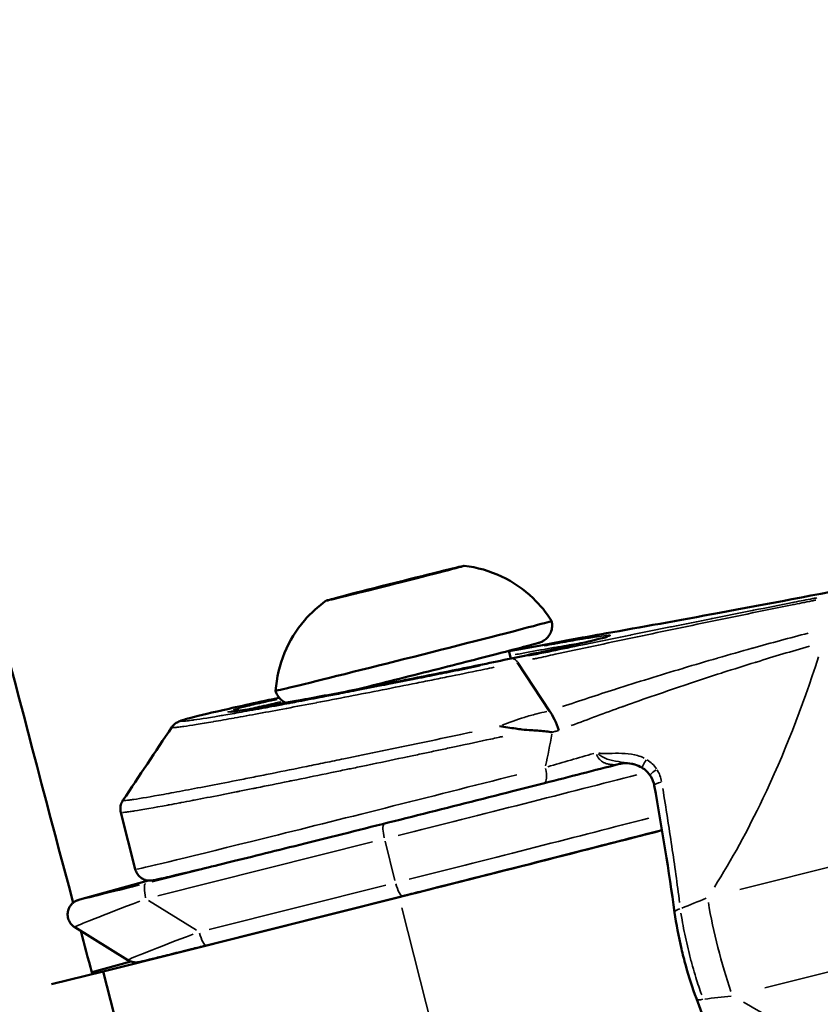
# Model space of a CAD drawing. Units: millimetres. Extents: x -666 to 21399, y -12 to 15879.
# Drawn here: x 303 to 356, y 2945 to 3011 of the extents above; entities that cross this region are included whole.
import ezdxf

# ---------------------------------------------------------------- set-up
doc = ezdxf.new("R2010")
doc.units = ezdxf.units.MM
doc.header["$MEASUREMENT"] = 0
doc.layers.add('Visible (ISO)', color=7, linetype='Continuous', lineweight=50)
doc.layers.add('Visible Narrow (ISO)', color=7, linetype='Continuous', lineweight=35)
doc.styles.get("Standard").update_dxf_attribs({"font": 'square721_bt_roman.ttf'})
doc.dimstyles.get("Standard").update_dxf_attribs({"dimtxt": 200, "dimasz": 100, "dimexe": 0.18, "dimexo": 0.0625, "dimgap": 40, "dimtad": 1, "dimdec": 0, "dimlfac": 0.1, "dimrnd": 5, "dimzin": 0, "dimdsep": 46, "dimtxsty": 'Standard', "dimcen": 0.09, "dimse1": 1, "dimse2": 1, "dimadec": 0, "dimazin": 0, "dimtfac": 1, "dimtdec": 0, "dimtofl": 0, "dimtmove": 0, "dimatfit": 3, "dimfxl": 1, "dimtolj": 1, "dimtzin": 0, "dimarcsym": 0})

# ---------------------------------------------------------------- blocks, each defined once
blk = doc.blocks.new('*D12')
at = {"color": 0, "lineweight": -2, "transparency": 16777216}
blk.add_line((-120.178, 7831.332), (-120.178, 168.409), dxfattribs=at)
at = {"color": 0, "transparency": 16777216}
for points in [[(-150.178, 7831.332), (-90.178, 7831.332), (-120.178, 8011.332)], [(-150.178, 168.409), (-90.178, 168.409), (-120.178, -11.591)]]:
    blk.add_solid(points, dxfattribs=at)
at = {"layer": 'Defpoints', "color": 0, "transparency": 16777216}
for p in [(3586.561, 8011.332), (-120.178, -11.591), (3586.561, -11.591)]:
    blk.add_point(p, dxfattribs=at)
at = {"color": 0, "transparency": 16777216, "insert": (-399.409, 3999.87), "char_height": 350, "attachment_point": 5, "rotation": 90}
blk.add_mtext('\\A1;800', dxfattribs=at)

msp = doc.modelspace()

# ---------------------------------------------------------------- linework, layer by layer
at = {"layer": 'Visible (ISO)'}
for p, q in [((330.028, 2973.837), (330.031, 2973.822)), ((329.048, 2973.583), (329.053, 2973.564)), ((329.096, 2973.578), (329.097, 2973.575)), ((325.161, 2972.593), (325.163, 2972.583)), ((326.092, 2972.852), (326.1, 2972.821)), ((326.14, 2972.847), (326.144, 2972.832)), ((335.311, 2968.189), (335.181, 2968.705)), ((339.043, 2968.638), (339.043, 2968.638)), ((335.761, 2967.928), (337.884, 2964.689)), ((324.112, 2961.487), (324.112, 2961.487)), ((341.762, 2961.158), (341.763, 2961.158)), ((309.282, 2957.927), (309.282, 2957.927)), ((309.282, 2957.927), (310.243, 2954.127)), ((306.54, 2952.105), (311.116, 2953.376)), ((308.104, 2947.312), (327.856, 2952.273)), ((328.09, 2952.338), (314.989, 2949.047)), ((309.756, 2948.066), (306.199, 2950.266)), ((309.949, 2947.974), (307.283, 2947.234)), ((304.645, 2946.474), (308.104, 2947.312)), ((308.104, 2947.312), (311.78, 2932.769))]:
    msp.add_line(p, q, dxfattribs=at)
for major_axis in [(4.605, 1.164), (-1.454, -0.368)]:
    msp.add_ellipse((327.594, 2973.215), major_axis=major_axis, ratio=0.005868, dxfattribs=at)
for centre, major_axis, ratio, start_param, end_param in [((330.355, 2973.896), (-1.259, -0.318), 0.005868, 4.599702, 6.426736), ((329.726, 2973.768), (0.679, 0.172), 0.005868, 5.646899, 8.521131), ((331.286, 2974.155), (-1.259, -0.318), 0.005868, 5.646899, 7.473934), ((330.57, 2973.963), (0.679, 0.172), 0.005868, 4.599702, 7.473934), ((326.663, 2972.956), (-1.259, -0.318), 0.005868, 3.552504, 5.379538), ((326.75, 2973.02), (-0.679, -0.172), 0.005868, 3.552504, 6.426736), ((328.525, 2973.474), (1.259, 0.318), 0.005868, 3.552504, 5.379538), ((328.438, 2973.41), (0.679, 0.172), 0.005868, 3.552504, 6.426736), ((323.902, 2972.275), (1.259, 0.318), 0.005868, 5.646899, 7.473934), ((324.833, 2972.534), (1.259, 0.318), 0.005868, 4.599702, 6.426736), ((325.462, 2972.662), (-0.679, -0.172), 0.005868, 5.646899, 8.521131), ((324.618, 2972.467), (-0.679, -0.172), 0.005868, 4.599702, 7.473934), ((328.819, 2968.368), (9.21, 2.328), 0.005868, 3.139686, 6.285092), ((337.823, 2963.204), (0.598, -1.909), 0.351327, 1.560275, 2.345832), ((337.298, 2960.848), (0.247, -0.969), 0.311065, 6.277011, 6.283185), ((332.557, 2953.579), (19.39, 4.901), 0.005868, 4.466021, 5.43442)]:
    msp.add_ellipse(centre, major_axis=major_axis, ratio=ratio, start_param=start_param, end_param=end_param, dxfattribs=at)
for points, knots in [([(71.349, 3777.903), (76.541, 3592.584), (95.605, 3407.638), (161.073, 3042.425), (207.475, 2862.161), (326.627, 2510.149), (399.374, 2338.404), (569.662, 2007.083), (667.201, 1847.509), (884.329, 1544.845), (1003.778, 1401.662), (1133.188, 1267.666)], [2.3841198, 2.3841198, 2.3841198, 2.3841198, 2.5300293, 2.5300293, 2.6759388, 2.6759388, 2.8218483, 2.8218483, 2.9677579, 2.9677579, 3.112781, 3.112781, 3.112781, 3.112781]), ([(237.057, 3266.712), (238.298, 3259.538), (239.561, 3252.367), (245.262, 3220.566), (249.934, 3195.976), (259.792, 3146.873), (264.979, 3122.361), (275.862, 3073.443), (281.558, 3049.039), (293.453, 3000.367), (299.65, 2976.1), (306.1, 2951.897)], [2.52412139, 2.52412139, 2.52412139, 2.52412139, 2.53002928, 2.53002928, 2.55033483, 2.55033483, 2.57065708, 2.57065708, 2.59097926, 2.59097926, 2.61128462, 2.61128462, 2.61128462, 2.61128462]), ([(332.199, 2974.379), (333.056, 2974.278), (333.908, 2974.033), (335.455, 2973.298), (336.172, 2972.805), (337.26, 2971.766), (337.681, 2971.25), (338.03, 2970.696)], [0, 0, 0, 0, 0.2590863, 0.2590863, 0.5137446, 0.5137446, 0.710356, 0.710356, 0.710356, 0.710356]), ([(341.683, 2969.874), (343.944, 2970.273), (346.446, 2970.724), (352.26, 2971.799), (355.7, 2972.45), (359.323, 2973.152)], [0, 0, 0, 0, 1.06521, 1.06521, 2.215509, 2.215509, 2.215509, 2.215509]), ([(319.609, 2966.04), (319.667, 2966.903), (319.868, 2967.767), (320.524, 2969.351), (320.98, 2970.092), (321.963, 2971.23), (322.455, 2971.675), (322.989, 2972.052)], [0, 0, 0, 0, 0.2594361, 0.2594361, 0.514186, 0.514186, 0.7103536, 0.7103536, 0.7103536, 0.7103536]), ([(338.03, 2970.696), (338.062, 2970.57), (338.073, 2970.437), (338.053, 2970.18), (338.022, 2970.053), (337.923, 2969.819), (337.854, 2969.708), (337.73, 2969.566), (337.686, 2969.523), (337.597, 2969.448), (337.553, 2969.415), (337.478, 2969.368), (337.447, 2969.35), (337.385, 2969.318), (337.354, 2969.304), (337.311, 2969.286), (337.295, 2969.279), (337.26, 2969.266), (337.245, 2969.261), (337.198, 2969.245), (337.174, 2969.238), (337.067, 2969.205), (336.968, 2969.178), (336.659, 2969.093), (336.432, 2969.033), (335.716, 2968.844), (335.141, 2968.694), (333.832, 2968.356), (333.087, 2968.165), (331.51, 2967.762), (330.657, 2967.545), (328.95, 2967.112), (328.074, 2966.891), (326.434, 2966.479), (325.647, 2966.282), (324.937, 2966.106)], [0, 0, 0, 0, 0.038989, 0.038989, 0.077267, 0.077267, 0.115541, 0.115541, 0.134157, 0.134157, 0.151133, 0.151133, 0.162926, 0.162926, 0.177459, 0.177459, 0.189603, 0.189603, 0.209126, 0.209126, 0.256003, 0.256003, 0.396754, 0.396754, 0.572918, 0.572918, 0.849072, 0.849072, 1.115266, 1.115266, 1.380482, 1.380482, 1.645443, 1.645443, 1.902264, 1.902264, 1.902264, 1.902264]), ([(335.19, 2968.67), (336.549, 2968.931), (337.846, 2969.175), (339.99, 2969.571), (340.893, 2969.735), (341.683, 2969.874)], [3.166508, 3.166508, 3.166508, 3.166508, 3.6111194, 3.6111194, 3.9860375, 3.9860375, 3.9860375, 3.9860375]), ([(316.617, 2964.642), (316.617, 2964.642), (316.638, 2964.643), (316.75, 2964.652), (316.9, 2964.67), (317.45, 2964.747), (317.97, 2964.83), (319.368, 2965.069), (320.311, 2965.237), (322.461, 2965.633), (323.7, 2965.867), (326.302, 2966.368), (327.699, 2966.642), (330.462, 2967.192), (331.864, 2967.476), (334.487, 2968.016), (335.743, 2968.279), (337.948, 2968.75), (338.926, 2968.965), (340.473, 2969.317), (341.067, 2969.46), (341.555, 2969.591), (341.658, 2969.621), (341.737, 2969.647), (341.753, 2969.653), (341.753, 2969.653)], [0.113395, 0.113395, 0.113395, 0.113395, 0.190801, 0.190801, 0.39017, 0.39017, 0.745818, 0.745818, 1.157661, 1.157661, 1.577855, 1.577855, 2.000342, 2.000342, 2.423124, 2.423124, 2.845372, 2.845372, 3.267447, 3.267447, 3.686987, 3.686987, 3.847633, 3.847633, 3.914996, 3.914996, 3.914996, 3.914996]), ([(320.289, 2965.235), (320.229, 2965.262), (320.171, 2965.293), (320.012, 2965.397), (319.918, 2965.482), (319.759, 2965.678), (319.695, 2965.791), (319.634, 2965.953), (319.62, 2965.996), (319.609, 2966.04)], [2.7914549, 2.7914549, 2.7914549, 2.7914549, 2.8111945, 2.8111945, 2.8485185, 2.8485185, 2.886763, 2.886763, 2.9003125, 2.9003125, 2.9003125, 2.9003125]), ([(312.677, 2963.601), (312.727, 2963.676), (312.785, 2963.739), (312.886, 2963.832), (312.93, 2963.864), (313.012, 2963.918), (313.047, 2963.938), (313.134, 2963.982), (313.176, 2964), (313.335, 2964.063), (313.443, 2964.096), (314.015, 2964.261), (314.728, 2964.436), (316.699, 2964.89), (317.976, 2965.172), (319.57, 2965.514), (319.706, 2965.543), (319.844, 2965.573)], [0, 0, 0, 0, 0.031489, 0.031489, 0.06063, 0.06063, 0.094605, 0.094605, 0.156828, 0.156828, 0.343131, 0.343131, 0.908854, 0.908854, 1.475412, 1.475412, 1.527654, 1.527654, 1.527654, 1.527654]), ([(336.687, 2963.402), (336.473, 2963.41), (336.259, 2963.429), (336.043, 2963.455), (335.907, 2963.472), (335.77, 2963.492), (335.633, 2963.513), (335.456, 2963.54), (335.277, 2963.569), (335.097, 2963.598), (334.916, 2963.627), (334.733, 2963.655), (334.555, 2963.676)], [0.000000162, 0.000000162, 0.000000162, 0.000000162, 0.000663013, 0.000663013, 0.000663013, 0.001081874, 0.001081874, 0.001081874, 0.001622811, 0.001622811, 0.001622811, 0.002163748, 0.002163748, 0.002163748, 0.002163748]), ([(338.07, 2963.271), (337.937, 2963.291), (337.803, 2963.309), (337.669, 2963.325), (337.363, 2963.361), (337.053, 2963.386), (336.741, 2963.4), (336.723, 2963.4), (336.705, 2963.401), (336.687, 2963.402)], [-0.000024902, -0.000024902, -0.000024902, -0.000024902, 0.000404537, 0.000404537, 0.000404537, 0.001381805, 0.001381805, 0.001381805, 0.001438434, 0.001438434, 0.001438434, 0.001438434]), ([(343.367, 2961.173), (343.185, 2961.212), (342.985, 2961.222), (342.714, 2961.19), (342.64, 2961.176), (342.566, 2961.157)], [0, 0, 0, 0, 0.06637982, 0.06637982, 0.09182982, 0.09182982, 0.09182982, 0.09182982]), ([(344.057, 2960.91), (343.907, 2961), (343.741, 2961.07), (343.504, 2961.141), (343.436, 2961.158), (343.367, 2961.173)], [0, 0, 0, 0, 0.05289283, 0.05289283, 0.07407643, 0.07407643, 0.07407643, 0.07407643]), ([(344.608, 2960.385), (344.504, 2960.541), (344.371, 2960.683), (344.167, 2960.839), (344.113, 2960.876), (344.057, 2960.91)], [0, 0, 0, 0, 0.0578763, 0.0578763, 0.07746879, 0.07746879, 0.07746879, 0.07746879]), ([(344.877, 2959.715), (344.839, 2959.922), (344.765, 2960.127), (344.64, 2960.336), (344.624, 2960.361), (344.608, 2960.385)], [0, 0, 0, 0, 0.06676907, 0.06676907, 0.07585314, 0.07585314, 0.07585314, 0.07585314]), ([(310.243, 2954.127), (310.269, 2954.023), (310.313, 2953.924), (310.422, 2953.751), (310.486, 2953.679), (310.626, 2953.555), (310.697, 2953.512), (310.842, 2953.438), (310.905, 2953.419), (311.017, 2953.389), (311.06, 2953.383), (311.136, 2953.374), (311.165, 2953.372), (311.224, 2953.37), (311.249, 2953.371), (311.311, 2953.374), (311.335, 2953.377), (311.441, 2953.39), (311.482, 2953.399), (311.633, 2953.43), (311.739, 2953.453), (312.01, 2953.513), (312.174, 2953.551), (312.559, 2953.64), (312.779, 2953.692), (313.271, 2953.81), (313.541, 2953.874), (314.852, 2954.191), (316.17, 2954.513), (319.273, 2955.279), (321.055, 2955.722), (324.908, 2956.685), (326.977, 2957.204), (331.192, 2958.266), (333.338, 2958.809), (336.134, 2959.52), (336.846, 2959.701), (337.545, 2959.879)], [4.958757, 4.958757, 4.958757, 4.958757, 4.960648, 4.960648, 4.962732, 4.962732, 4.96544, 4.96544, 4.969271, 4.969271, 4.97397, 4.97397, 4.979484, 4.979484, 4.987678, 4.987678, 5.004867, 5.004867, 5.075334, 5.075334, 5.168793, 5.168793, 5.263921, 5.263921, 5.35914, 5.35914, 5.452757, 5.452757, 5.774288, 5.774288, 6.094637, 6.094637, 6.414781, 6.414781, 6.734876, 6.734876, 6.845872, 6.845872, 6.845872, 6.845872]), ([(309.282, 2957.927), (309.254, 2958.038), (309.245, 2958.155), (309.267, 2958.38), (309.297, 2958.49), (309.365, 2958.64), (309.392, 2958.689), (309.422, 2958.734)], [0, 0, 0, 0, 0.03606774, 0.03606774, 0.07199054, 0.07199054, 0.09129512, 0.09129512, 0.09129512, 0.09129512]), ([(345.393, 2956.741), (344.021, 2956.386), (342.442, 2955.98), (338.967, 2955.091), (337.064, 2954.606), (333.17, 2953.618), (331.179, 2953.115), (328.857, 2952.531), (328.472, 2952.434), (328.09, 2952.338)], [2.126206, 2.126206, 2.126206, 2.126206, 2.437199, 2.437199, 2.757362, 2.757362, 3.077466, 3.077466, 3.141593, 3.141593, 3.141593, 3.141593]), ([(306.199, 2950.266), (306.154, 2950.294), (306.103, 2950.33), (305.972, 2950.45), (305.886, 2950.553), (305.777, 2950.782), (305.744, 2950.893), (305.719, 2951.107), (305.725, 2951.21), (305.761, 2951.403), (305.794, 2951.488), (305.874, 2951.652), (305.921, 2951.714), (306.029, 2951.843), (306.079, 2951.882), (306.194, 2951.969), (306.232, 2951.987), (306.299, 2952.023), (306.321, 2952.031), (306.355, 2952.046), (306.367, 2952.05), (306.39, 2952.059), (306.4, 2952.063), (306.425, 2952.071), (306.436, 2952.075), (306.459, 2952.082), (306.47, 2952.085), (306.492, 2952.092), (306.503, 2952.095), (306.523, 2952.1), (306.531, 2952.103), (306.54, 2952.105)], [-0.1801256, -0.1801256, -0.1801256, -0.1801256, -0.1787998, -0.1787998, -0.1768361, -0.1768361, -0.1754123, -0.1754123, -0.1740197, -0.1740197, -0.1723641, -0.1723641, -0.1700202, -0.1700202, -0.1660303, -0.1660303, -0.1581709, -0.1581709, -0.1482871, -0.1482871, -0.1383702, -0.1383702, -0.1244541, -0.1244541, -0.0963143, -0.0963143, -0.0602892, -0.0602892, -0.0242641, -0.0242641, 0, 0, 0, 0]), ([(347.687, 2945.506), (347.431, 2946.188), (347.188, 2946.94), (346.873, 2948.076), (346.777, 2948.454), (346.497, 2949.649), (346.342, 2950.478), (346.236, 2951.246)], [0, 0, 0, 0, 0.2386021, 0.2386021, 0.3549699, 0.3549699, 0.6074803, 0.6074803, 0.6074803, 0.6074803]), ([(309.756, 2948.066), (309.847, 2948.01), (309.917, 2947.984), (310.073, 2947.933), (310.13, 2947.927), (310.26, 2947.913), (310.296, 2947.916), (310.357, 2947.919), (310.375, 2947.921), (310.407, 2947.924), (310.418, 2947.926), (310.443, 2947.929), (310.453, 2947.931), (310.481, 2947.936), (310.494, 2947.938), (310.596, 2947.959), (310.697, 2947.983), (311.06, 2948.071), (311.307, 2948.131), (311.912, 2948.28), (312.27, 2948.368), (313.071, 2948.567), (313.514, 2948.678), (314.307, 2948.876), (314.645, 2948.961), (314.989, 2949.047)], [0.180126, 0.180126, 0.180126, 0.180126, 0.182777, 0.182777, 0.187524, 0.187524, 0.196619, 0.196619, 0.206112, 0.206112, 0.216546, 0.216546, 0.232493, 0.232493, 0.26913, 0.26913, 0.542724, 0.542724, 0.820858, 0.820858, 1.098992, 1.098992, 1.377126, 1.377126, 1.570796, 1.570796, 1.570796, 1.570796])]:
    msp.add_open_spline(points, degree=3, knots=knots, dxfattribs=at)
for points in [[(309.422, 2958.734), (310.507, 2960.356), (311.592, 2961.979), (312.677, 2963.601)], [(312.677, 2963.601), (312.677, 2963.601), (312.677, 2963.601), (312.677, 2963.601)], [(342.559, 2961.155), (340.866, 2960.725), (339.199, 2960.3), (337.546, 2959.879)], [(346.236, 2951.246), (345.859, 2953.993), (345.392, 2956.842), (344.877, 2959.715)], [(306.601, 2950.017), (306.847, 2949.095), (307.094, 2948.172), (307.341, 2947.25)], [(350.506, 2937.443), (349.597, 2940.206), (348.657, 2942.924), (347.687, 2945.506)]]:
    msp.add_open_spline(points, degree=3, dxfattribs=at)
at = {"layer": 'Visible Narrow (ISO)'}
for p, q in [((330.821, 2974.03), (330.823, 2974.023)), ((327.372, 2973.178), (327.374, 2973.169)), ((329.11, 2973.58), (329.11, 2973.579)), ((329.306, 2973.663), (329.312, 2973.638)), ((324.916, 2972.527), (324.917, 2972.522)), ((324.693, 2972.49), (324.695, 2972.482)), ((317.769, 2964.388), (317.769, 2964.388)), ((350.594, 2952.778), (389.398, 2962.54)), ((311.749, 2952.352), (326.08, 2955.951)), ((326.913, 2956.006), (327.575, 2953.388)), ((391.057, 2955.979), (352.252, 2946.217)), ((319.183, 2955.256), (311.377, 2953.295)), ((306.79, 2952.174), (310.889, 2953.313)), ((326.956, 2953.078), (315.165, 2950.117)), ((314.332, 2950.062), (311.131, 2952.042)), ((328.04, 2951.546), (331.348, 2938.458))]:
    msp.add_line(p, q, dxfattribs=at)
for centre, major_axis, ratio, start_param, end_param in [((341.857, 2968.889), (-0.174, 0.985), 0.768385, 0.00129, 0.027202), ((335.646, 2967.396), (-0.196, 0.749), 0.407526, 5.432175, 6.19712), ((313.05, 3030.756), (-16.483, 82.654), 0.250328, 3.660578, 3.706436), ((344.316, 2961.337), (-0.259, -0.428), 0.052539, 4.548088, 6.191868), ((337.298, 2960.848), (0.247, -0.969), 0.311065, 0.078231, 1.486391), ((331.332, 2958.427), (18.421, 4.656), 0.005868, 0.967381, 0.967386), ((331.332, 2958.427), (-18.421, -4.656), 0.005868, 2.246606, 2.246617), ((345.024, 2960.663), (-0.416, -0.278), 0.192917, 4.615898, 6.195429), ((331.087, 2959.396), (-20.844, -5.269), 0.005868, 0.094356, 1.79276), ((331.577, 2957.457), (19.39, 4.901), 0.005868, 4.514481, 5.38675), ((345.369, 2959.803), (-0.492, -0.088), 0.26317, 4.73055, 6.201486), ((332.312, 2954.549), (-19.39, -4.901), 0.005868, 1.373115, 2.24947), ((327.111, 2956.217), (-0.244, 0.97), 0.243879, 0.207067, 1.504753), ((311.883, 2953.448), (-5.403, -1.362), 0.004277, 6.185747, 7.599464), ((311.188, 2952.217), (-0.244, 0.97), 0.243879, 0.084591, 1.498307), ((327.846, 2953.308), (0.244, -0.97), 0.243879, 4.796677, 6.204948), ((312.128, 2952.478), (-5.93, -2.211), 0.016865, 4.975138, 6.226741), ((306.808, 2951.142), (-0.268, 0.964), 0.969788, 6.260332, 6.281982), ((346.732, 2951.314), (-0.495, -0.068), 0.398852, 4.956968, 6.213384), ((350.469, 2949.298), (1.83, -7.273), 0.186586, 4.297052, 5.139672), ((315.685, 2950.278), (-5.93, -2.211), 0.016865, 4.975138, 6.226741), ((314.745, 2950.017), (0.244, -0.97), 0.243879, 4.796677, 6.204948), ((348.155, 2945.682), (-0.468, -0.176), 0.40952, 0.06973, 1.324863)]:
    msp.add_ellipse(centre, major_axis=major_axis, ratio=ratio, start_param=start_param, end_param=end_param, dxfattribs=at)
for points, knots in [([(358.269, 2972.948), (356.882, 2972.68), (355.546, 2972.425), (354.253, 2972.18), (354.243, 2972.178), (354.233, 2972.176), (354.224, 2972.174), (353.426, 2972.023), (352.644, 2971.875), (351.878, 2971.732), (351.864, 2971.729), (351.85, 2971.726), (351.836, 2971.724), (351.075, 2971.581), (350.328, 2971.442), (349.602, 2971.307), (349.584, 2971.304), (349.567, 2971.301), (349.549, 2971.298), (348.829, 2971.164), (348.129, 2971.035), (347.447, 2970.91), (347.426, 2970.907), (347.405, 2970.903), (347.384, 2970.899), (346.708, 2970.775), (346.049, 2970.655), (345.408, 2970.539), (345.384, 2970.535), (345.36, 2970.531), (345.336, 2970.526), (344.701, 2970.411), (344.084, 2970.301), (343.482, 2970.193), (343.456, 2970.189), (343.43, 2970.184), (343.404, 2970.179), (343.119, 2970.128), (342.838, 2970.078), (342.56, 2970.029), (342.5, 2970.018), (342.439, 2970.007), (342.379, 2969.997)], [0.0011047, 0.0011047, 0.0011047, 0.0011047, 0.0055235, 0.0055235, 0.0055235, 0.00555664, 0.00555664, 0.00555664, 0.00828525, 0.00828525, 0.00828525, 0.00833495, 0.00833495, 0.00833495, 0.011047, 0.011047, 0.011047, 0.01111327, 0.01111327, 0.01111327, 0.01380875, 0.01380875, 0.01380875, 0.01389159, 0.01389159, 0.01389159, 0.0165705, 0.0165705, 0.0165705, 0.01666991, 0.01666991, 0.01666991, 0.01933225, 0.01933225, 0.01933225, 0.01944823, 0.01944823, 0.01944823, 0.02071312, 0.02071312, 0.02071312, 0.0209893, 0.0209893, 0.0209893, 0.0209893]), ([(336.482, 2968.359), (337.845, 2968.641), (339.225, 2968.925), (340.628, 2969.212), (340.639, 2969.214), (340.649, 2969.216), (340.66, 2969.218), (341.526, 2969.396), (342.401, 2969.574), (343.28, 2969.753), (343.296, 2969.757), (343.312, 2969.76), (343.329, 2969.763), (344.202, 2969.941), (345.081, 2970.119), (345.966, 2970.298), (345.988, 2970.302), (346.009, 2970.307), (346.031, 2970.311), (346.911, 2970.489), (347.798, 2970.667), (348.684, 2970.845), (348.712, 2970.851), (348.74, 2970.856), (348.767, 2970.862), (349.648, 2971.038), (350.526, 2971.214), (351.402, 2971.388), (351.435, 2971.395), (351.468, 2971.401), (351.501, 2971.408), (352.372, 2971.581), (353.241, 2971.753), (354.107, 2971.923), (354.145, 2971.931), (354.183, 2971.939), (354.222, 2971.946), (354.633, 2972.027), (355.044, 2972.108), (355.454, 2972.188), (355.495, 2972.196), (355.535, 2972.204), (355.576, 2972.212), (355.625, 2972.222), (355.674, 2972.231), (355.723, 2972.241)], [0.00111397, 0.00111397, 0.00111397, 0.00111397, 0.00556987, 0.00556987, 0.00556987, 0.00560374, 0.00560374, 0.00560374, 0.0083548, 0.0083548, 0.0083548, 0.00840561, 0.00840561, 0.00840561, 0.01113974, 0.01113974, 0.01113974, 0.01120748, 0.01120748, 0.01120748, 0.01392467, 0.01392467, 0.01392467, 0.01400935, 0.01400935, 0.01400935, 0.01670961, 0.01670961, 0.01670961, 0.01681121, 0.01681121, 0.01681121, 0.01949454, 0.01949454, 0.01949454, 0.01961307, 0.01961307, 0.01961307, 0.02088701, 0.02088701, 0.02088701, 0.02101399, 0.02101399, 0.02101399, 0.0211655, 0.0211655, 0.0211655, 0.0211655]), ([(355.664, 2972.089), (355.576, 2972.071), (355.046, 2971.965), (354.515, 2971.858), (353.187, 2971.59), (352.299, 2971.41), (350.521, 2971.047), (349.629, 2970.865), (347.844, 2970.496), (346.95, 2970.31), (345.18, 2969.941), (344.301, 2969.756), (342.555, 2969.388), (341.686, 2969.204), (339.966, 2968.837), (339.115, 2968.654), (337.848, 2968.381), (337.428, 2968.29), (336.926, 2968.181), (336.843, 2968.163), (336.759, 2968.145)], [0.00108863, 0.00108863, 0.00108863, 0.00108863, 0.0013608, 0.00272166, 0.00272166, 0.00544338, 0.00544338, 0.0081651, 0.0081651, 0.01088681, 0.01088681, 0.01360853, 0.01360853, 0.01633025, 0.01633025, 0.01905197, 0.01905197, 0.02041283, 0.02041283, 0.020685, 0.020685, 0.020685, 0.020685]), ([(338.745, 2964.981), (339.898, 2965.369), (341.068, 2965.753), (342.253, 2966.132), (342.264, 2966.136), (342.276, 2966.14), (342.287, 2966.143), (343.757, 2966.613), (345.251, 2967.076), (346.774, 2967.532), (346.789, 2967.536), (346.803, 2967.541), (346.818, 2967.545), (347.571, 2967.771), (348.332, 2967.994), (349.092, 2968.214), (349.105, 2968.218), (349.119, 2968.222), (349.132, 2968.226), (349.893, 2968.446), (350.656, 2968.662), (351.419, 2968.876), (351.429, 2968.878), (351.44, 2968.881), (351.45, 2968.884), (352.683, 2969.228), (353.918, 2969.563), (355.156, 2969.887)], [0.00097748, 0.00097748, 0.00097748, 0.00097748, 0.0048876, 0.0048876, 0.0048876, 0.00492573, 0.00492573, 0.00492573, 0.00977526, 0.00977526, 0.00977526, 0.0098222, 0.0098222, 0.0098222, 0.01221909, 0.01221909, 0.01221909, 0.01226144, 0.01226144, 0.01226144, 0.01466292, 0.01466292, 0.01466292, 0.01469588, 0.01469588, 0.01469588, 0.01857305, 0.01857305, 0.01857305, 0.01857305]), ([(337.54, 2969.037), (337.597, 2969.047), (337.653, 2969.057), (337.708, 2969.067), (337.93, 2969.107), (338.145, 2969.146), (338.355, 2969.184), (338.438, 2969.199), (338.52, 2969.214), (338.601, 2969.228), (339.087, 2969.315), (339.523, 2969.39), (339.909, 2969.456), (339.973, 2969.467), (340.035, 2969.477), (340.097, 2969.487), (340.251, 2969.513), (340.397, 2969.537), (340.533, 2969.559), (340.588, 2969.568), (340.641, 2969.577), (340.692, 2969.585), (340.822, 2969.605), (340.943, 2969.624), (341.053, 2969.641), (341.097, 2969.647), (341.139, 2969.653), (341.179, 2969.659), (341.423, 2969.695), (341.609, 2969.719), (341.737, 2969.731), (341.758, 2969.733), (341.778, 2969.734), (341.796, 2969.735), (341.841, 2969.739), (341.877, 2969.74), (341.901, 2969.739), (341.911, 2969.739), (341.919, 2969.738), (341.925, 2969.737), (341.941, 2969.734), (341.947, 2969.73), (341.941, 2969.723), (341.939, 2969.72), (341.936, 2969.717), (341.93, 2969.714), (341.899, 2969.694), (341.807, 2969.662), (341.654, 2969.618), (341.629, 2969.61), (341.603, 2969.603), (341.574, 2969.595), (341.502, 2969.575), (341.419, 2969.553), (341.327, 2969.529), (341.198, 2969.495), (341.05, 2969.458), (340.882, 2969.417), (340.835, 2969.406), (340.786, 2969.394), (340.736, 2969.382), (340.607, 2969.351), (340.469, 2969.318), (340.322, 2969.284), (340.264, 2969.27), (340.206, 2969.257), (340.146, 2969.243), (339.992, 2969.207), (339.83, 2969.17), (339.659, 2969.131), (339.592, 2969.116), (339.524, 2969.101), (339.455, 2969.085), (339.209, 2969.03), (338.946, 2968.971), (338.666, 2968.909), (338.465, 2968.865), (338.254, 2968.819), (338.036, 2968.771), (337.951, 2968.752), (337.865, 2968.734), (337.778, 2968.715), (337.245, 2968.599), (336.677, 2968.478), (336.075, 2968.35), (335.977, 2968.329), (335.878, 2968.309), (335.779, 2968.288), (335.522, 2968.233), (335.259, 2968.178), (334.99, 2968.122), (334.886, 2968.1), (334.781, 2968.078), (334.675, 2968.056), (334.401, 2967.999), (334.122, 2967.941), (333.842, 2967.883), (333.733, 2967.861), (333.625, 2967.838), (333.515, 2967.816), (332.841, 2967.676), (332.149, 2967.535), (331.443, 2967.392), (331.329, 2967.369), (331.214, 2967.346), (331.099, 2967.322), (330.801, 2967.262), (330.498, 2967.201), (330.195, 2967.14), (330.079, 2967.117), (329.963, 2967.094), (329.847, 2967.07), (329.545, 2967.01), (329.244, 2966.95), (328.943, 2966.89), (328.828, 2966.867), (328.713, 2966.844), (328.598, 2966.821), (327.883, 2966.679), (327.173, 2966.54), (326.465, 2966.402), (326.352, 2966.379), (326.238, 2966.357), (326.125, 2966.335), (325.83, 2966.278), (325.537, 2966.221), (325.251, 2966.166), (324.853, 2966.089), (324.465, 2966.015), (324.084, 2965.942), (323.979, 2965.922), (323.875, 2965.902), (323.771, 2965.882), (323.498, 2965.83), (323.229, 2965.779), (322.965, 2965.73), (322.865, 2965.711), (322.765, 2965.692), (322.666, 2965.673), (322.405, 2965.624), (322.147, 2965.576), (321.897, 2965.53), (321.803, 2965.512), (321.709, 2965.495), (321.616, 2965.478), (321.035, 2965.37), (320.496, 2965.272), (319.997, 2965.182), (319.917, 2965.168), (319.839, 2965.154), (319.762, 2965.14), (319.558, 2965.104), (319.361, 2965.069), (319.171, 2965.036), (319.099, 2965.023), (319.029, 2965.011), (318.96, 2964.999), (318.777, 2964.967), (318.603, 2964.938), (318.44, 2964.91), (318.378, 2964.9), (318.318, 2964.889), (318.259, 2964.88), (317.886, 2964.817), (317.567, 2964.766), (317.302, 2964.726), (317.26, 2964.72), (317.22, 2964.714), (317.181, 2964.708), (317.076, 2964.693), (316.982, 2964.68), (316.898, 2964.669), (316.867, 2964.665), (316.838, 2964.661), (316.809, 2964.657), (316.734, 2964.648), (316.67, 2964.641), (316.616, 2964.636), (316.596, 2964.634), (316.577, 2964.633), (316.56, 2964.631), (316.497, 2964.627), (316.454, 2964.626), (316.431, 2964.63), (316.415, 2964.632), (316.409, 2964.637), (316.414, 2964.644)], [0.02678926, 0.02678926, 0.02678926, 0.02678926, 0.02701945, 0.02701945, 0.02701945, 0.02793885, 0.02793885, 0.02793885, 0.02830609, 0.02830609, 0.02830609, 0.03051313, 0.03051313, 0.03051313, 0.03087937, 0.03087937, 0.03087937, 0.03180036, 0.03180036, 0.03180036, 0.03216601, 0.03216601, 0.03216601, 0.03308741, 0.03308741, 0.03308741, 0.03345265, 0.03345265, 0.03345265, 0.03566148, 0.03566148, 0.03566148, 0.03602593, 0.03602593, 0.03602593, 0.03694867, 0.03694867, 0.03694867, 0.03731257, 0.03731257, 0.03731257, 0.03823568, 0.03823568, 0.03823568, 0.03859921, 0.03859921, 0.03859921, 0.04081012, 0.04081012, 0.04081012, 0.04117249, 0.04117249, 0.04117249, 0.04209591, 0.04209591, 0.04209591, 0.04338396, 0.04338396, 0.04338396, 0.04374578, 0.04374578, 0.04374578, 0.04467113, 0.04467113, 0.04467113, 0.04503242, 0.04503242, 0.04503242, 0.04595815, 0.04595815, 0.04595815, 0.04631906, 0.04631906, 0.04631906, 0.0476057, 0.0476057, 0.0476057, 0.04853249, 0.04853249, 0.04853249, 0.04889234, 0.04889234, 0.04889234, 0.05110649, 0.05110649, 0.05110649, 0.05146562, 0.05146562, 0.05146562, 0.05239371, 0.05239371, 0.05239371, 0.05275226, 0.05275226, 0.05275226, 0.05368053, 0.05368053, 0.05368053, 0.0540389, 0.0540389, 0.0540389, 0.05625475, 0.05625475, 0.05625475, 0.05661218, 0.05661218, 0.05661218, 0.05754205, 0.05754205, 0.05754205, 0.05789882, 0.05789882, 0.05789882, 0.05882897, 0.05882897, 0.05882897, 0.05918546, 0.05918546, 0.05918546, 0.06140321, 0.06140321, 0.06140321, 0.06175874, 0.06175874, 0.06175874, 0.06268907, 0.06268907, 0.06268907, 0.06397718, 0.06397718, 0.06397718, 0.06433202, 0.06433202, 0.06433202, 0.0652644, 0.0652644, 0.0652644, 0.06561866, 0.06561866, 0.06561866, 0.06655162, 0.06655162, 0.06655162, 0.0669053, 0.0669053, 0.0669053, 0.06912562, 0.06912562, 0.06912562, 0.06947858, 0.06947858, 0.06947858, 0.07041245, 0.07041245, 0.07041245, 0.07076522, 0.07076522, 0.07076522, 0.07169963, 0.07169963, 0.07169963, 0.07205186, 0.07205186, 0.07205186, 0.07427396, 0.07427396, 0.07427396, 0.07462515, 0.07462515, 0.07462515, 0.07556114, 0.07556114, 0.07556114, 0.07591179, 0.07591179, 0.07591179, 0.07684811, 0.07684811, 0.07684811, 0.07719843, 0.07719843, 0.07719843, 0.07848507, 0.07848507, 0.07848507, 0.079421, 0.079421, 0.079421, 0.079421]), ([(341.397, 2969.823), (340.993, 2969.751), (340.567, 2969.675), (340.118, 2969.593), (339.577, 2969.495), (339.005, 2969.389), (338.399, 2969.277), (338.392, 2969.275), (338.385, 2969.274), (338.377, 2969.273), (337.775, 2969.161), (337.137, 2969.041), (336.486, 2968.917), (336.474, 2968.915), (336.462, 2968.913), (336.45, 2968.91), (336.157, 2968.855), (335.861, 2968.798), (335.561, 2968.741)], [0.000408345, 0.000408345, 0.000408345, 0.000408345, 0.00225462, 0.00225462, 0.00225462, 0.004482391, 0.004482391, 0.004482391, 0.004509276, 0.004509276, 0.004509276, 0.006723587, 0.006723587, 0.006723587, 0.006763918, 0.006763918, 0.006763918, 0.007758535, 0.007758535, 0.007758535, 0.007758535]), ([(340.146, 2969.256), (340.003, 2969.233), (339.85, 2969.208), (339.272, 2969.112), (338.793, 2969.03), (337.976, 2968.886), (337.688, 2968.834), (337.092, 2968.727), (336.782, 2968.67), (336.178, 2968.559), (335.887, 2968.505), (335.587, 2968.45)], [0.048204352, 0.048204352, 0.048204352, 0.048204352, 0.049174039, 0.049174039, 0.051632741, 0.051632741, 0.052862092, 0.052862092, 0.054091443, 0.054091443, 0.055169931, 0.055169931, 0.055169931, 0.055169931]), ([(355.24, 2969.012), (354.055, 2968.672), (352.873, 2968.32), (351.695, 2967.957), (351.669, 2967.949), (351.643, 2967.941), (351.617, 2967.933), (350.897, 2967.711), (350.178, 2967.485), (349.461, 2967.254), (349.428, 2967.244), (349.395, 2967.233), (349.362, 2967.223), (348.648, 2966.993), (347.932, 2966.758), (347.223, 2966.522), (347.188, 2966.51), (347.153, 2966.499), (347.118, 2966.487), (345.659, 2965.999), (344.228, 2965.503), (342.818, 2964.997), (342.791, 2964.988), (342.765, 2964.978), (342.739, 2964.969), (341.59, 2964.556), (340.457, 2964.138), (339.337, 2963.713)], [0.00094521, 0.00094521, 0.00094521, 0.00094521, 0.00464399, 0.00464399, 0.00464399, 0.00472604, 0.00472604, 0.00472604, 0.00698542, 0.00698542, 0.00698542, 0.00708906, 0.00708906, 0.00708906, 0.00934054, 0.00934054, 0.00934054, 0.00945209, 0.00945209, 0.00945209, 0.01409167, 0.01409167, 0.01409167, 0.01417813, 0.01417813, 0.01417813, 0.01795896, 0.01795896, 0.01795896, 0.01795896]), ([(355.84, 2968.293), (354.753, 2964.917), (353.508, 2961.747), (352.125, 2958.845), (351.117, 2956.73), (350.035, 2954.758), (348.893, 2952.945)], [5.5326002, 5.5326002, 5.5326002, 5.5326002, 5.6900075, 5.6900075, 5.6900075, 5.8046533, 5.8046533, 5.8046533, 5.8046533]), ([(334.201, 2967.605), (333.994, 2967.562), (333.787, 2967.519), (333.579, 2967.477), (332.84, 2967.325), (332.091, 2967.172), (331.331, 2967.018), (331.326, 2967.017), (331.322, 2967.016), (331.318, 2967.016), (330.942, 2966.939), (330.563, 2966.863), (330.181, 2966.786), (329.796, 2966.708), (329.409, 2966.631), (329.025, 2966.554), (328.257, 2966.4), (327.497, 2966.249), (326.743, 2966.101), (326.738, 2966.1), (326.734, 2966.099), (326.73, 2966.098), (325.98, 2965.95), (325.238, 2965.805), (324.503, 2965.662), (324.498, 2965.661), (324.494, 2965.66), (324.489, 2965.659), (323.755, 2965.516), (323.042, 2965.378), (322.353, 2965.247), (322.349, 2965.246), (322.346, 2965.245), (322.342, 2965.244), (321.653, 2965.112), (320.988, 2964.986), (320.347, 2964.865), (320.34, 2964.864), (320.334, 2964.863), (320.328, 2964.862), (319.69, 2964.742), (319.072, 2964.627), (318.496, 2964.521), (318.492, 2964.52), (318.489, 2964.52), (318.486, 2964.519), (317.908, 2964.413), (317.368, 2964.315), (316.865, 2964.225), (316.86, 2964.224), (316.855, 2964.223), (316.85, 2964.222), (316.35, 2964.132), (315.885, 2964.051), (315.462, 2963.978), (315.459, 2963.978), (315.455, 2963.977), (315.451, 2963.976), (315.024, 2963.903), (314.647, 2963.84), (314.317, 2963.787), (313.99, 2963.735), (313.709, 2963.692), (313.476, 2963.659), (313.473, 2963.659), (313.47, 2963.658), (313.468, 2963.658), (313.354, 2963.642), (313.251, 2963.628), (313.16, 2963.617), (313.068, 2963.606), (312.989, 2963.597), (312.923, 2963.591), (312.922, 2963.591), (312.921, 2963.591), (312.92, 2963.591), (312.837, 2963.583), (312.775, 2963.58), (312.734, 2963.581)], [0.00167421, 0.00167421, 0.00167421, 0.00167421, 0.00233135, 0.00233135, 0.00233135, 0.00466276, 0.00466276, 0.00466276, 0.00467563, 0.00467563, 0.00467563, 0.00582847, 0.00582847, 0.00582847, 0.00699418, 0.00699418, 0.00699418, 0.00932559, 0.00932559, 0.00932559, 0.00933917, 0.00933917, 0.00933917, 0.011657, 0.011657, 0.011657, 0.01167117, 0.01167117, 0.01167117, 0.01398841, 0.01398841, 0.01398841, 0.01400103, 0.01400103, 0.01400103, 0.01631982, 0.01631982, 0.01631982, 0.01634226, 0.01634226, 0.01634226, 0.01865124, 0.01865124, 0.01865124, 0.01866488, 0.01866488, 0.01866488, 0.02098265, 0.02098265, 0.02098265, 0.02100591, 0.02100591, 0.02100591, 0.02331406, 0.02331406, 0.02331406, 0.02333399, 0.02333399, 0.02333399, 0.02566562, 0.02566562, 0.02566562, 0.02797688, 0.02797688, 0.02797688, 0.02800405, 0.02800405, 0.02800405, 0.02914259, 0.02914259, 0.02914259, 0.03030829, 0.03030829, 0.03030829, 0.03032543, 0.03032543, 0.03032543, 0.03181108, 0.03181108, 0.03181108, 0.03181108]), ([(318.082, 2965.192), (318.048, 2965.185), (318.015, 2965.177), (317.982, 2965.17), (317.758, 2965.121), (317.54, 2965.073), (317.33, 2965.027), (317.293, 2965.019), (317.257, 2965.011), (317.221, 2965.003), (317.015, 2964.957), (316.817, 2964.913), (316.627, 2964.87), (316.592, 2964.862), (316.558, 2964.855), (316.523, 2964.847), (316.117, 2964.755), (315.746, 2964.671), (315.41, 2964.592), (315.38, 2964.585), (315.35, 2964.578), (315.32, 2964.571), (315.171, 2964.536), (315.03, 2964.503), (314.897, 2964.471), (314.869, 2964.464), (314.841, 2964.458), (314.814, 2964.451), (314.685, 2964.42), (314.563, 2964.39), (314.45, 2964.362), (314.425, 2964.356), (314.401, 2964.35), (314.377, 2964.344), (314.136, 2964.284), (313.936, 2964.232), (313.777, 2964.188), (313.76, 2964.183), (313.743, 2964.178), (313.728, 2964.174), (313.577, 2964.131), (313.467, 2964.097), (313.398, 2964.07), (313.39, 2964.067), (313.382, 2964.064), (313.376, 2964.061), (313.349, 2964.05), (313.331, 2964.041), (313.321, 2964.033), (313.308, 2964.023), (313.308, 2964.016), (313.321, 2964.012), (313.323, 2964.011), (313.327, 2964.01), (313.331, 2964.009), (313.363, 2964.003), (313.435, 2964.005), (313.547, 2964.015), (313.561, 2964.016), (313.576, 2964.017), (313.592, 2964.019), (313.645, 2964.024), (313.706, 2964.031), (313.774, 2964.039), (313.862, 2964.049), (313.963, 2964.063), (314.076, 2964.078), (314.103, 2964.082), (314.131, 2964.086), (314.159, 2964.09), (314.397, 2964.124), (314.681, 2964.167), (315.012, 2964.22), (315.177, 2964.247), (315.354, 2964.276), (315.543, 2964.307), (315.682, 2964.331), (315.828, 2964.355), (315.98, 2964.381), (316.034, 2964.39), (316.089, 2964.4), (316.145, 2964.409), (316.511, 2964.472), (316.904, 2964.54), (317.325, 2964.615), (317.81, 2964.701), (318.332, 2964.795), (318.89, 2964.897), (318.971, 2964.912), (319.052, 2964.927), (319.133, 2964.942), (319.42, 2964.994), (319.716, 2965.049), (320.019, 2965.105), (320.232, 2965.144), (320.448, 2965.185), (320.666, 2965.225), (320.759, 2965.243), (320.852, 2965.26), (320.946, 2965.278), (321.478, 2965.377), (322.027, 2965.481), (322.592, 2965.589), (322.696, 2965.608), (322.8, 2965.628), (322.905, 2965.648), (323.243, 2965.713), (323.586, 2965.779), (323.936, 2965.846), (324.173, 2965.891), (324.413, 2965.938), (324.655, 2965.985), (324.77, 2966.007), (324.885, 2966.029), (325.001, 2966.051), (325.598, 2966.167), (326.199, 2966.284), (326.805, 2966.403), (326.927, 2966.427), (327.048, 2966.451), (327.17, 2966.475), (327.774, 2966.594), (328.383, 2966.714), (328.996, 2966.836), (329.124, 2966.861), (329.252, 2966.887), (329.381, 2966.913), (329.622, 2966.961), (329.865, 2967.009), (330.106, 2967.058), (330.237, 2967.084), (330.368, 2967.11), (330.498, 2967.136), (330.737, 2967.184), (330.973, 2967.232), (331.209, 2967.279), (331.341, 2967.306), (331.472, 2967.332), (331.602, 2967.358), (332.16, 2967.471), (332.712, 2967.583), (333.257, 2967.694)], [0.02691277, 0.02691277, 0.02691277, 0.02691277, 0.02705563, 0.02705563, 0.02705563, 0.02801495, 0.02801495, 0.02801495, 0.028183, 0.028183, 0.028183, 0.02913554, 0.02913554, 0.02913554, 0.02931029, 0.02931029, 0.02931029, 0.03137674, 0.03137674, 0.03137674, 0.03156493, 0.03156493, 0.03156493, 0.03249734, 0.03249734, 0.03249734, 0.03269221, 0.03269221, 0.03269221, 0.03361794, 0.03361794, 0.03361794, 0.03381962, 0.03381962, 0.03381962, 0.03585913, 0.03585913, 0.03585913, 0.0360742, 0.0360742, 0.0360742, 0.03810033, 0.03810033, 0.03810033, 0.03832875, 0.03832875, 0.03832875, 0.03922093, 0.03922093, 0.03922093, 0.04034152, 0.04034152, 0.04034152, 0.04058351, 0.04058351, 0.04058351, 0.04258272, 0.04258272, 0.04258272, 0.04283821, 0.04283821, 0.04283821, 0.04370332, 0.04370332, 0.04370332, 0.04482391, 0.04482391, 0.04482391, 0.04509285, 0.04509285, 0.04509285, 0.04734854, 0.04734854, 0.04734854, 0.04847561, 0.04847561, 0.04847561, 0.04930631, 0.04930631, 0.04930631, 0.04960214, 0.04960214, 0.04960214, 0.0515475, 0.0515475, 0.0515475, 0.0537887, 0.0537887, 0.0537887, 0.05411131, 0.05411131, 0.05411131, 0.05523863, 0.05523863, 0.05523863, 0.05602989, 0.05602989, 0.05602989, 0.05636595, 0.05636595, 0.05636595, 0.05827109, 0.05827109, 0.05827109, 0.05862062, 0.05862062, 0.05862062, 0.05974818, 0.05974818, 0.05974818, 0.06051228, 0.06051228, 0.06051228, 0.06087506, 0.06087506, 0.06087506, 0.06275348, 0.06275348, 0.06275348, 0.06312986, 0.06312986, 0.06312986, 0.06499468, 0.06499468, 0.06499468, 0.06538444, 0.06538444, 0.06538444, 0.06611527, 0.06611527, 0.06611527, 0.06651171, 0.06651171, 0.06651171, 0.06723587, 0.06723587, 0.06723587, 0.06763915, 0.06763915, 0.06763915, 0.06936008, 0.06936008, 0.06936008, 0.06936008]), ([(316.867, 2964.795), (316.917, 2964.809), (316.971, 2964.823), (317.028, 2964.838), (317.157, 2964.871), (317.307, 2964.909), (317.474, 2964.95), (317.523, 2964.961), (317.573, 2964.974), (317.625, 2964.986), (317.928, 2965.059), (318.283, 2965.142), (318.689, 2965.234), (318.758, 2965.25), (318.829, 2965.266), (318.902, 2965.282), (319.078, 2965.322), (319.263, 2965.363), (319.456, 2965.406), (319.53, 2965.423), (319.605, 2965.439), (319.681, 2965.456)], [0.000337249, 0.000337249, 0.000337249, 0.000337249, 0.000912155, 0.000912155, 0.000912155, 0.002197353, 0.002197353, 0.002197353, 0.002573281, 0.002573281, 0.002573281, 0.004771524, 0.004771524, 0.004771524, 0.005146562, 0.005146562, 0.005146562, 0.006058797, 0.006058797, 0.006058797, 0.006407731, 0.006407731, 0.006407731, 0.006407731]), ([(319.953, 2965.304), (319.735, 2965.256), (319.527, 2965.21), (318.854, 2965.059), (318.446, 2964.964), (318.012, 2964.86), (317.925, 2964.839), (317.843, 2964.819)], [0.07274894, 0.07274894, 0.07274894, 0.07274894, 0.073761059, 0.073761059, 0.076219761, 0.076219761, 0.076885664, 0.076885664, 0.076885664, 0.076885664]), ([(334.718, 2963.741), (335.204, 2963.934), (335.695, 2964.11), (336.47, 2964.349), (336.749, 2964.427), (337.256, 2964.555), (337.484, 2964.607), (337.712, 2964.655)], [0.000187069, 0.000187069, 0.000187069, 0.000187069, 0.001870694, 0.001870694, 0.002806041, 0.002806041, 0.003554319, 0.003554319, 0.003554319, 0.003554319]), ([(338.479, 2963.384), (338.441, 2963.37), (338.403, 2963.36), (338.364, 2963.35), (338.348, 2963.346), (338.333, 2963.342), (338.317, 2963.338), (338.249, 2963.32), (338.181, 2963.302), (338.113, 2963.283), (338.106, 2963.281), (338.099, 2963.279), (338.092, 2963.277)], [0.0000238678, 0.0000238678, 0.0000238678, 0.0000238678, 0.0001520672, 0.0001520672, 0.0001520672, 0.0002040189, 0.0002040189, 0.0002040189, 0.0004295, 0.0004295, 0.0004295, 0.0004534883, 0.0004534883, 0.0004534883, 0.0004534883]), ([(334.772, 2962.988), (334.67, 2962.966), (334.567, 2962.944), (334.464, 2962.922), (334.3, 2962.887), (334.136, 2962.851), (333.971, 2962.816), (333.21, 2962.653), (332.442, 2962.489), (331.668, 2962.324), (331.512, 2962.291), (331.355, 2962.257), (331.199, 2962.224), (330.883, 2962.157), (330.566, 2962.09), (330.249, 2962.023), (330.098, 2961.991), (329.947, 2961.959), (329.796, 2961.927), (329.475, 2961.859), (329.156, 2961.792), (328.837, 2961.725), (328.693, 2961.694), (328.549, 2961.664), (328.405, 2961.634), (327.616, 2961.468), (326.833, 2961.304), (326.057, 2961.142), (325.926, 2961.115), (325.796, 2961.088), (325.666, 2961.061), (325.339, 2960.993), (325.013, 2960.925), (324.688, 2960.858), (324.565, 2960.833), (324.441, 2960.807), (324.318, 2960.782), (323.989, 2960.714), (323.66, 2960.646), (323.335, 2960.579), (323.219, 2960.555), (323.103, 2960.531), (322.988, 2960.507), (322.219, 2960.349), (321.472, 2960.196), (320.747, 2960.049), (320.648, 2960.029), (320.55, 2960.009), (320.453, 2959.989), (319.724, 2959.841), (319.018, 2959.699), (318.336, 2959.562), (318.254, 2959.546), (318.172, 2959.529), (318.09, 2959.513), (317.788, 2959.453), (317.49, 2959.393), (317.199, 2959.335), (317.124, 2959.32), (317.051, 2959.306), (316.977, 2959.291), (316.685, 2959.233), (316.401, 2959.177), (316.124, 2959.123), (316.058, 2959.11), (315.993, 2959.097), (315.929, 2959.084), (315.309, 2958.963), (314.727, 2958.85), (314.183, 2958.745), (314.133, 2958.735), (314.084, 2958.726), (314.035, 2958.717), (313.788, 2958.669), (313.548, 2958.623), (313.316, 2958.58), (313.274, 2958.572), (313.232, 2958.564), (313.19, 2958.556), (312.958, 2958.512), (312.735, 2958.47), (312.521, 2958.43), (312.485, 2958.424), (312.45, 2958.417), (312.415, 2958.411), (311.456, 2958.233), (310.715, 2958.103), (310.188, 2958.02), (310.175, 2958.018), (310.162, 2958.016), (310.15, 2958.014), (310.028, 2957.995), (309.919, 2957.979), (309.822, 2957.965), (309.813, 2957.964), (309.805, 2957.963), (309.796, 2957.961), (309.701, 2957.948), (309.619, 2957.938), (309.55, 2957.93), (309.545, 2957.93), (309.54, 2957.929), (309.535, 2957.929), (309.472, 2957.922), (309.421, 2957.918), (309.381, 2957.916)], [0.00361917, 0.00361917, 0.00361917, 0.00361917, 0.00394299, 0.00394299, 0.00394299, 0.00446013, 0.00446013, 0.00446013, 0.00685061, 0.00685061, 0.00685061, 0.007333, 0.007333, 0.007333, 0.00830455, 0.00830455, 0.00830455, 0.00876944, 0.00876944, 0.00876944, 0.00975815, 0.00975815, 0.00975815, 0.01020588, 0.01020588, 0.01020588, 0.01266569, 0.01266569, 0.01266569, 0.01307875, 0.01307875, 0.01307875, 0.01411946, 0.01411946, 0.01411946, 0.01451519, 0.01451519, 0.01451519, 0.01557334, 0.01557334, 0.01557334, 0.01595163, 0.01595163, 0.01595163, 0.01848076, 0.01848076, 0.01848076, 0.0188245, 0.0188245, 0.0188245, 0.02138826, 0.02138826, 0.02138826, 0.02169737, 0.02169737, 0.02169737, 0.02284216, 0.02284216, 0.02284216, 0.02313381, 0.02313381, 0.02313381, 0.02429589, 0.02429589, 0.02429589, 0.02457025, 0.02457025, 0.02457025, 0.02720349, 0.02720349, 0.02720349, 0.02744312, 0.02744312, 0.02744312, 0.02865728, 0.02865728, 0.02865728, 0.02887956, 0.02887956, 0.02887956, 0.03011114, 0.03011114, 0.03011114, 0.030316, 0.030316, 0.030316, 0.03592646, 0.03592646, 0.03592646, 0.03606175, 0.03606175, 0.03606175, 0.03738034, 0.03738034, 0.03738034, 0.03749818, 0.03749818, 0.03749818, 0.0388342, 0.0388342, 0.0388342, 0.03893462, 0.03893462, 0.03893462, 0.04019324, 0.04019324, 0.04019324, 0.04019324]), ([(309.481, 2958.715), (309.513, 2958.715), (309.559, 2958.718), (309.677, 2958.728), (309.75, 2958.737), (309.926, 2958.759), (310.028, 2958.773), (310.604, 2958.859), (311.269, 2958.972), (312.571, 2959.208), (313.059, 2959.298), (314.111, 2959.496), (314.678, 2959.604), (315.892, 2959.838), (316.54, 2959.965), (317.574, 2960.168), (317.928, 2960.238), (318.647, 2960.381), (319.013, 2960.454), (320.131, 2960.678), (320.903, 2960.834), (322.098, 2961.076), (322.503, 2961.159), (323.327, 2961.327), (323.747, 2961.412), (325.852, 2961.845), (327.57, 2962.201), (330.198, 2962.752), (331.086, 2962.939), (332.213, 2963.178), (332.466, 2963.231), (332.718, 2963.285)], [0.05370315, 0.05370315, 0.05370315, 0.05370315, 0.05500906, 0.05500906, 0.05635818, 0.05635818, 0.05770729, 0.05770729, 0.06310377, 0.06310377, 0.065802, 0.065802, 0.06850024, 0.06850024, 0.07119847, 0.07119847, 0.07254759, 0.07254759, 0.07389671, 0.07389671, 0.07659495, 0.07659495, 0.07794406, 0.07794406, 0.07929318, 0.07929318, 0.08468966, 0.08468966, 0.08738789, 0.08738789, 0.08817123, 0.08817123, 0.08817123, 0.08817123]), ([(342.484, 2961.138), (342.376, 2961.117), (342.265, 2961.106), (342.152, 2961.107), (342.124, 2961.107), (342.095, 2961.108), (342.066, 2961.11), (341.982, 2961.115), (341.898, 2961.126), (341.813, 2961.145), (341.781, 2961.153), (341.748, 2961.161), (341.715, 2961.171), (341.668, 2961.186), (341.62, 2961.203), (341.573, 2961.223), (341.547, 2961.234), (341.522, 2961.246), (341.496, 2961.259), (341.45, 2961.283), (341.405, 2961.31), (341.361, 2961.342), (341.336, 2961.36), (341.312, 2961.379), (341.288, 2961.399), (341.253, 2961.43), (341.219, 2961.465), (341.188, 2961.503), (341.159, 2961.537), (341.133, 2961.575), (341.11, 2961.616), (341.095, 2961.641), (341.082, 2961.668), (341.071, 2961.697), (341.059, 2961.725), (341.049, 2961.754), (341.041, 2961.784)], [0.000131962, 0.000131962, 0.000131962, 0.000131962, 0.00060762, 0.00060762, 0.00060762, 0.000727756, 0.000727756, 0.000727756, 0.0010792, 0.0010792, 0.0010792, 0.001215241, 0.001215241, 0.001215241, 0.0014116, 0.0014116, 0.0014116, 0.001519051, 0.001519051, 0.001519051, 0.001715079, 0.001715079, 0.001715079, 0.001822861, 0.001822861, 0.001822861, 0.00198214, 0.00198214, 0.00198214, 0.002126671, 0.002126671, 0.002126671, 0.002217657, 0.002217657, 0.002217657, 0.002309507, 0.002309507, 0.002309507, 0.002309507]), ([(343.242, 2961.198), (342.986, 2961.245), (342.733, 2961.272), (342.228, 2961.348), (341.972, 2961.395), (341.606, 2961.532), (341.487, 2961.59), (341.288, 2961.714), (341.207, 2961.77), (341.128, 2961.827)], [0.002456753, 0.002456753, 0.002456753, 0.002456753, 0.00327492, 0.00327492, 0.004128386, 0.004128386, 0.004555119, 0.004555119, 0.004848952, 0.004848952, 0.004848952, 0.004848952]), ([(341.187, 2961.876), (341.271, 2961.866), (341.356, 2961.859), (341.441, 2961.857), (341.581, 2961.852), (341.722, 2961.855), (341.863, 2961.857), (342.145, 2961.863), (342.428, 2961.871), (342.712, 2961.862), (342.996, 2961.853), (343.283, 2961.829), (343.561, 2961.768), (343.7, 2961.738), (343.837, 2961.699), (343.972, 2961.647), (344.053, 2961.617), (344.132, 2961.582), (344.209, 2961.542)], [0.000162218, 0.000162218, 0.000162218, 0.000162218, 0.000420684, 0.000420684, 0.000420684, 0.00085154, 0.00085154, 0.00085154, 0.001713254, 0.001713254, 0.001713254, 0.002574967, 0.002574967, 0.002574967, 0.003005824, 0.003005824, 0.003005824, 0.003264341, 0.003264341, 0.003264341, 0.003264341]), ([(344.401, 2961.433), (344.524, 2961.354), (344.638, 2961.264), (344.845, 2961.064), (344.939, 2960.952), (345.02, 2960.833)], [0.0000483766, 0.0000483766, 0.0000483766, 0.0000483766, 0.0004837655, 0.0004837655, 0.0009191545, 0.0009191545, 0.0009191545, 0.0009191545]), ([(345.072, 2960.753), (345.146, 2960.635), (345.208, 2960.508), (345.257, 2960.38), (345.306, 2960.251), (345.343, 2960.119), (345.369, 2959.983)], [0.0044601344, 0.0044601344, 0.0044601344, 0.0044601344, 0.0048872305, 0.0048872305, 0.0048872305, 0.0053143266, 0.0053143266, 0.0053143266, 0.0053143266]), ([(345.448, 2959.508), (345.659, 2958.22), (345.86, 2956.941), (346.236, 2954.403), (346.41, 2953.147), (346.567, 2951.909)], [0.000451694, 0.000451694, 0.000451694, 0.000451694, 0.004516939, 0.004516939, 0.008582184, 0.008582184, 0.008582184, 0.008582184]), ([(346.662, 2951.202), (346.685, 2951.053), (346.709, 2950.903), (346.735, 2950.752), (346.778, 2950.501), (346.825, 2950.244), (346.877, 2949.987), (346.979, 2949.472), (347.095, 2948.957), (347.226, 2948.441), (347.291, 2948.18), (347.361, 2947.918), (347.434, 2947.658), (347.505, 2947.404), (347.579, 2947.154), (347.655, 2946.907), (347.778, 2946.508), (347.908, 2946.117), (348.042, 2945.742)], [0.000321487, 0.000321487, 0.000321487, 0.000321487, 0.000803717, 0.000803717, 0.000803717, 0.001607434, 0.001607434, 0.001607434, 0.003214868, 0.003214868, 0.003214868, 0.00402753, 0.00402753, 0.00402753, 0.004822302, 0.004822302, 0.004822302, 0.006108249, 0.006108249, 0.006108249, 0.006108249]), ([(350.833, 2945.269), (352.699, 2944.221), (354.586, 2943.006), (356.475, 2941.632), (359.07, 2939.745), (361.668, 2937.56), (364.225, 2935.119)], [0.478532, 0.478532, 0.478532, 0.478532, 0.5931776, 0.5931776, 0.5931776, 0.7505846, 0.7505846, 0.7505846, 0.7505846])]:
    msp.add_open_spline(points, degree=3, knots=knots, dxfattribs=at)
msp.add_rational_spline([(316.805, 2964.776), (317.012, 2964.81), (317.206, 2964.725)], [0.994644121781, 0.948587850527, 0.97939854695], degree=2, dxfattribs=at)
for points in [[(337.77, 2960.968), (338.788, 2961.263), (339.813, 2961.559), (340.847, 2961.855)], [(346.71, 2951.534), (347.256, 2951.757), (347.802, 2951.979), (348.347, 2952.199)], [(349.999, 2945.663), (349.415, 2945.599), (348.829, 2945.535), (348.242, 2945.473)]]:
    msp.add_open_spline(points, degree=3, dxfattribs=at)

# ---------------------------------------------------------------- dimensions: what is measured, and where the dimension line sits
dim = msp.add_linear_dim(base=(-120.178, -11.591), p1=(3586.561, 8011.332), p2=(3586.561, -11.591), angle=90, dimstyle='Standard', override={"dimtxt": 350, "dimasz": 180, "dimgap": 100})
dim.commit()
dim.dimension.update_dxf_attribs({"geometry": '*D12', "text_midpoint": (-399.409, 3999.87)})

doc.saveas('drawing.dxf')
